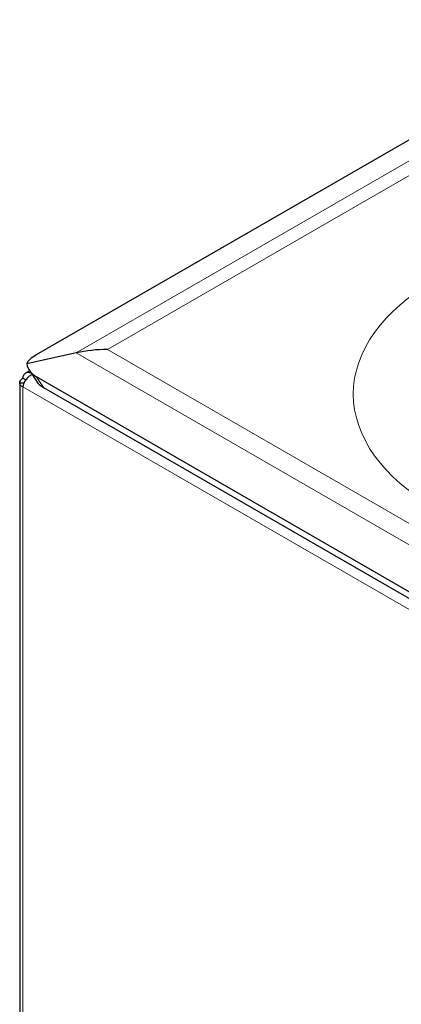
# Model space of a CAD drawing. Units: millimetres. Extents: x 0 to 210, y 0 to 297.
# Drawn here: x 106 to 110, y 122 to 132 of the extents above; entities that cross this region are included whole.
import ezdxf

# ---------------------------------------------------------------- set-up
doc = ezdxf.new("R2010")
doc.units = ezdxf.units.MM

msp = doc.modelspace()

# ---------------------------------------------------------------- linework, layer by layer
at = {"color": 7, "linetype": 'Continuous', "lineweight": 25}
for p, q in [((148.5633, 153.0751), (106.5333, 128.8117)), ((106.9546, 128.8339), (106.4339, 128.7191)), ((106.3923, 128.567), (106.3917, 128.566)), ((106.4225, 128.5481), (106.3917, 128.566)), ((106.4233, 128.5491), (106.3923, 128.567)), ((106.4638, 128.6455), (106.4228, 128.6218)), ((106.4615, 128.649), (106.5372, 128.5345)), ((106.4855, 128.6127), (106.4855, 128.6023)), ((106.4925, 128.6021), (106.4855, 128.6023)), ((106.5333, 128.5829), (134.3505, 112.5244)), ((106.3595, 128.5136), (106.3595, 111.5622)), ((106.403, 128.5136), (106.3595, 128.5136)), ((106.3917, 128.4761), (106.3923, 128.4765)), ((106.609, 128.4685), (134.3505, 112.4536))]:
    msp.add_line(p, q, dxfattribs=at)
at = {"color": 8, "linetype": 'Continuous', "lineweight": 18}
for p, q in [((148.7615, 152.9685), (106.9546, 128.8339)), ((107.2825, 128.8688), (148.7615, 152.8141)), ((134.5487, 113.1283), (107.2825, 128.8688)), ((106.9546, 128.8339), (134.5487, 112.9041)), ((106.4967, 128.5958), (106.4855, 128.6023)), ((106.609, 128.4685), (106.5333, 128.5829)), ((106.3917, 111.5098), (106.3917, 128.4761)), ((106.3923, 128.4765), (134.5197, 112.2388))]:
    msp.add_line(p, q, dxfattribs=at)
at = {"color": 7, "linetype": 'Continuous', "lineweight": 25}
for centre, major_axis, ratio, start_param, end_param in [((107.2825, 128.338), (0.9192, 0), 0.5773815, 1.5707963, 1.93553), ((106.7315, 128.7847), (0.2986, 0.0898), 0.3277304, 2.1941596, 2.9157672), ((106.7315, 128.7847), (0.2924, 0.0879), 0.7639293, 3.0433483, 3.7649559), ((106.8071, 128.6702), (0.2924, 0.0879), 0.7639293, 3.3674181, 3.7649559)]:
    msp.add_ellipse(centre, major_axis=major_axis, ratio=ratio, start_param=start_param, end_param=end_param, dxfattribs=at)
at = {"color": 8, "linetype": 'Continuous', "lineweight": 18}
msp.add_open_spline([(110.7285, 127.2005), (110.1778, 127.5185), (109.8683, 127.9497), (109.8683, 128.849), (110.1778, 129.2802), (110.7285, 129.5981)], degree=3, knots=[0, 0, 0, 0, 0.5, 0.5, 1, 1, 1, 1], dxfattribs=at)
at = {"color": 7, "linetype": 'Continuous', "lineweight": 25}
for points, knots in [([(106.3595, 128.5136), (106.3599, 128.5185), (106.3611, 128.5316), (106.3718, 128.55), (106.3858, 128.5612), (106.3917, 128.566)], [0, 0, 0, 0, 0.2568248, 0.6881124, 1, 1, 1, 1]), ([(106.3923, 128.567), (106.3948, 128.5789), (106.3997, 128.6026), (106.4216, 128.6238), (106.4464, 128.6318), (106.4639, 128.6265), (106.4701, 128.6246)], [0, 0, 0, 0, 0.2824933, 0.5649843, 0.8474667, 1, 1, 1, 1]), ([(106.4855, 128.6023), (106.4741, 128.5958), (106.4511, 128.5828), (106.4215, 128.5494), (106.3997, 128.5116), (106.3948, 128.4882), (106.3923, 128.4765)], [0, 0, 0, 0, 0.249988, 0.499983, 0.7499936, 1, 1, 1, 1]), ([(106.3917, 128.4761), (106.3833, 128.481), (106.367, 128.4904), (106.36, 128.5045), (106.3595, 128.5121), (106.3595, 128.5136)], [0, 0, 0, 0, 0.4625139, 0.8944058, 1, 1, 1, 1])]:
    msp.add_open_spline(points, degree=3, knots=knots, dxfattribs=at)

doc.saveas('drawing.dxf')
